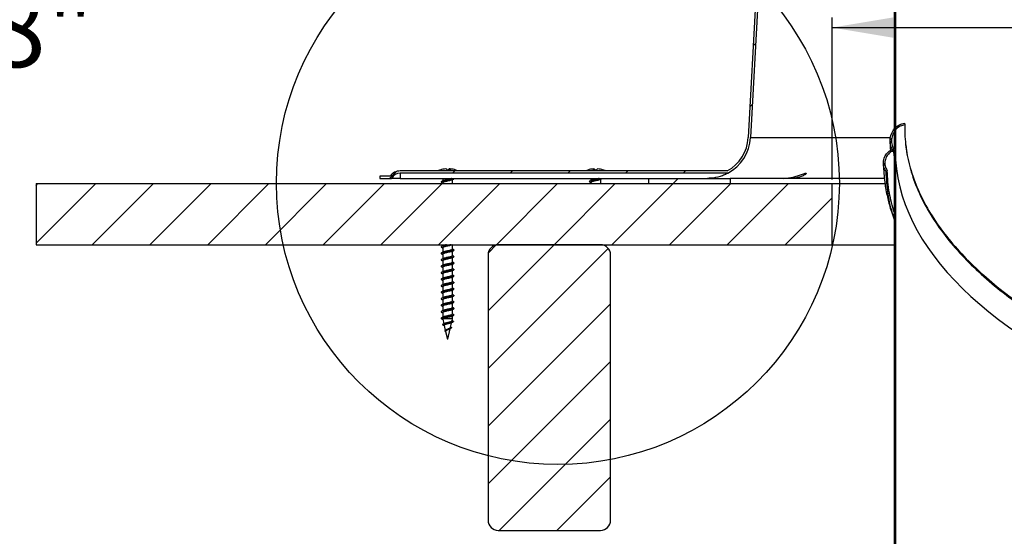
# Model space of a CAD drawing. Extents: x 2 to 154, y 1 to 99.
# Drawn here: x 50 to 62, y 52 to 59 of the extents above; entities that cross this region are included whole.
import ezdxf

# ---------------------------------------------------------------- set-up
doc = ezdxf.new("R2010")
doc.units = 0
doc.header["$MEASUREMENT"] = 0
doc.linetypes.add('SLD-SOLID', pattern=[0])
doc.layers.get('0').update_dxf_attribs({"linetype": 'CONTINUOUS'})
doc.styles.add('SLDTEXTSTYLE2', font='GOTHIC.TTF', dxfattribs={"width": 0.913})
doc.dimstyles.new('SLDDIMSTYLE0', dxfattribs={"dimtxt": 0.9375, "dimasz": 0.75, "dimexe": 0, "dimexo": 0.0625, "dimgap": 0.234375, "dimtad": 0, "dimtih": 1, "dimtoh": 1, "dimrnd": 1e-09, "dimzin": 12, "dimtxsty": 'SLDTEXTSTYLE2', "dimsah": 1, "dimcen": 0.09, "dimazin": 3, "dimtfac": 1, "dimtofl": 0, "dimtmove": 0, "dimatfit": 3, "dimtolj": 1, "dimtzin": 12})
doc.dimstyles.new('SLDDIMSTYLE1', dxfattribs={"dimtxt": 0.9375, "dimasz": 0.75, "dimexe": 0, "dimexo": 0.0625, "dimgap": 0.234375, "dimtad": 0, "dimtih": 1, "dimtoh": 1, "dimrnd": 1e-09, "dimzin": 12, "dimtxsty": 'SLDTEXTSTYLE2', "dimsah": 1, "dimcen": 0.09, "dimazin": 3, "dimtfac": 1, "dimtofl": 0, "dimtmove": 0, "dimatfit": 3, "dimtolj": 1, "dimtzin": 12})

# ---------------------------------------------------------------- blocks, each defined once
blk = doc.blocks.new('_D_3')
at = {"color": 7, "linetype": 'SLD-SOLID'}
for p, q in [((70.033, 62.379), (69.842, 62.379)), ((69.842, 62.379), (69.842, 60.889)), ((72.586, 62.379), (72.776, 62.379)), ((72.776, 62.379), (72.776, 60.889)), ((69.842, 60.889), (70.033, 60.889)), ((72.776, 60.889), (72.586, 60.889)), ((60.155, 56.843), (60.155, 58.829)), ((82.655, 56.843), (82.655, 58.829)), ((60.155, 58.704), (68.006, 58.704)), ((82.655, 58.704), (74.612, 58.704))]:
    blk.add_line(p, q, dxfattribs=at)
for points in [[(60.155, 58.704), (60.905, 58.579), (60.905, 58.829)], [(82.655, 58.704), (81.905, 58.829), (81.905, 58.579)]]:
    blk.add_solid(points, dxfattribs=at)
at = {"color": 7, "linetype": 'SLD-SOLID', "char_height": 0.9375, "attachment_point": 1, "style": 'SLDTEXTSTYLE2'}
for s, insert in [('572', (70.27, 62.087, 5.194)), ('%%c', (68.196, 60.647, 5.194)), ('22 1/2"', (69.611, 60.647, 5.194)), ('OPENING', (68.449, 59.157, 5.194))]:
    blk.add_mtext(s, dxfattribs=dict(at, insert=insert))
blk = doc.blocks.new('_D_8')
at = {"color": 7, "linetype": 'SLD-SOLID'}
for p, q in [((60.655, 64.856), (49.177, 64.856)), ((49.302, 64.856), (49.302, 61.079)), ((47.507, 60.889), (47.317, 60.889)), ((47.317, 60.889), (47.317, 59.4)), ((51.098, 60.889), (51.288, 60.889)), ((51.288, 60.889), (51.288, 59.4)), ((47.317, 59.4), (47.507, 59.4)), ((51.288, 59.4), (51.098, 59.4)), ((49.302, 48.276), (49.302, 57.96)), ((61.008, 48.276), (49.177, 48.276))]:
    blk.add_line(p, q, dxfattribs=at)
for points in [[(49.302, 64.856), (49.177, 64.106), (49.427, 64.106)], [(49.302, 48.276), (49.427, 49.026), (49.177, 49.026)]]:
    blk.add_solid(points, dxfattribs=at)
at = {"color": 7, "linetype": 'SLD-SOLID', "char_height": 0.9375, "attachment_point": 1, "style": 'SLDTEXTSTYLE2'}
for s, insert in [('421.1', (47.744, 60.597, 5.194)), ('16 5/8"', (46.897, 59.157, 5.194))]:
    blk.add_mtext(s, dxfattribs=dict(at, insert=insert))
blk = doc.blocks.new('_D_9')
at = {"color": 7, "linetype": 'SLD-SOLID'}
for p, q in [((60.655, 64.856), (44.491, 64.856)), ((44.616, 64.856), (44.616, 44.047)), ((42.473, 43.856), (42.283, 43.856)), ((42.283, 43.856), (42.283, 42.367)), ((46.758, 43.856), (46.948, 43.856)), ((46.948, 43.856), (46.948, 42.367)), ((42.283, 42.367), (42.473, 42.367)), ((46.948, 42.367), (46.758, 42.367)), ((44.616, 23.85), (44.616, 40.927)), ((61.169, 23.85), (44.491, 23.85))]:
    blk.add_line(p, q, dxfattribs=at)
for points in [[(44.616, 64.856), (44.491, 64.106), (44.741, 64.106)], [(44.616, 23.85), (44.741, 24.6), (44.491, 24.6)]]:
    blk.add_solid(points, dxfattribs=at)
at = {"color": 7, "linetype": 'SLD-SOLID', "char_height": 0.9375, "attachment_point": 1, "style": 'SLDTEXTSTYLE2'}
for s, insert in [('1041.6', (42.711, 43.564, 5.194)), ('41"', (43.349, 42.124, 5.194))]:
    blk.add_mtext(s, dxfattribs=dict(at, insert=insert))

msp = doc.modelspace()

# ---------------------------------------------------------------- hatches: boundary and pattern name
at = {"linetype": 'SLD-SOLID'}
h = msp.add_hatch(dxfattribs=at)
h.set_pattern_fill('ANSI31', scale=4, style=0)
edge = h.paths.add_edge_path(flags=0)
edge.add_line((54.743, 56.884), (54.618, 56.884))
edge.add_line((54.618, 56.884), (54.618, 56.856))
edge.add_line((54.618, 56.856), (54.758, 56.856))
edge.add_arc((54.865, 56.797), 0.122, 90, 151.0788, ccw=False)
edge.add_line((54.865, 56.919), (58.879, 56.919))
edge.add_arc((58.629, 57.384), 0.528, 298.2753, 356.9)
edge.add_line((59.157, 57.356), (59.455, 62.868))
edge.add_arc((59.677, 62.856), 0.222, 90, 176.9, ccw=False)
edge.add_line((59.677, 63.078), (60.177, 63.078))
edge.add_arc((60.177, 63.356), 0.278, 270, 360)
edge.add_line((60.455, 63.356), (60.455, 64.578))
edge.add_arc((60.705, 64.578), 0.25, 90, 180, ccw=False)
edge.add_line((60.705, 64.828), (60.705, 64.856))
edge.add_arc((60.705, 64.578), 0.278, 90, 180)
edge.add_line((60.427, 64.578), (60.427, 63.356))
edge.add_arc((60.177, 63.356), 0.25, 270, 360, ccw=False)
edge.add_line((60.177, 63.106), (59.677, 63.106))
edge.add_arc((59.677, 62.856), 0.25, 90, 176.9)
edge.add_line((59.427, 62.87), (59.129, 57.357))
edge.add_arc((58.629, 57.384), 0.5, 299.0732, 356.9, ccw=False)
edge.add_line((58.872, 56.947), (54.865, 56.947))
edge.add_arc((54.865, 56.797), 0.15, 90, 144.5495)
h = msp.add_hatch(dxfattribs=at)
h.set_pattern_fill('ANSI31', scale=4, style=0)
edge = h.paths.add_edge_path(flags=0)
edge.add_spline(control_points=[(60.831, 56.949), (60.829, 56.951), (60.828, 56.953), (60.827, 56.955), (60.817, 56.971), (60.81, 56.989), (60.806, 57.008), (60.802, 57.026), (60.801, 57.045), (60.803, 57.063), (60.805, 57.081), (60.81, 57.098), (60.817, 57.114), (60.824, 57.129), (60.833, 57.143), (60.844, 57.154), (60.855, 57.166), (60.868, 57.176), (60.881, 57.183), (60.892, 57.189), (60.903, 57.193), (60.915, 57.196)], knot_values=[0, 0, 0, 0, 0.000172, 0.000172, 0.000172, 0.001637, 0.001637, 0.001637, 0.003072, 0.003072, 0.003072, 0.004423, 0.004423, 0.004423, 0.00568, 0.00568, 0.00568, 0.006884, 0.006884, 0.006884, 0.00781, 0.00781, 0.00781, 0.00781], weights=[1, 1, 1, 1, 1, 1, 1, 1, 1, 1, 1, 1, 1, 1, 1, 1, 1, 1, 1, 1, 1, 1], degree=3, periodic=0)
edge.add_line((60.915, 57.196), (60.93, 57.196))
edge.add_line((60.93, 57.196), (60.93, 64.616))
edge.add_line((60.93, 64.616), (60.915, 64.616))
edge.add_line((60.915, 64.616), (60.915, 57.216))
edge.add_spline(control_points=[(60.915, 57.216), (60.903, 57.214), (60.892, 57.21), (60.881, 57.205), (60.864, 57.196), (60.847, 57.184), (60.833, 57.17), (60.819, 57.155), (60.807, 57.137), (60.799, 57.117), (60.79, 57.098), (60.785, 57.077), (60.784, 57.055), (60.783, 57.035), (60.785, 57.014), (60.79, 56.994), (60.796, 56.974), (60.805, 56.955), (60.816, 56.938)], knot_values=[0.000211, 0.000211, 0.000211, 0.000211, 0.001105, 0.001105, 0.001105, 0.002625, 0.002625, 0.002625, 0.004239, 0.004239, 0.004239, 0.005868, 0.005868, 0.005868, 0.007446, 0.007446, 0.007446, 0.009027, 0.009027, 0.009027, 0.009027], weights=[1, 1, 1, 1, 1, 1, 1, 1, 1, 1, 1, 1, 1, 1, 1, 1, 1, 1, 1], degree=3, periodic=0)
edge.add_spline(control_points=[(60.816, 56.938), (60.817, 56.939), (60.819, 56.94), (60.82, 56.941), (60.821, 56.942), (60.822, 56.943), (60.823, 56.944), (60.826, 56.946), (60.828, 56.947), (60.831, 56.949)], knot_values=[0, 0, 0, 0, 0.000118, 0.000118, 0.000118, 0.000235, 0.000235, 0.000235, 0.00047, 0.00047, 0.00047, 0.00047], weights=[1, 1, 1, 1, 1, 1, 1, 1, 1, 1], degree=3, periodic=0)
h = msp.add_hatch(dxfattribs=at)
h.set_pattern_fill('ANSI31', scale=4, style=0)
edge = h.paths.add_edge_path(flags=0)
edge.add_line((60.915, 57.187), (60.915, 49.396))
edge.add_line((60.915, 49.396), (60.93, 49.396))
edge.add_line((60.93, 49.396), (60.93, 57.196))
edge.add_line((60.93, 57.196), (60.922, 57.196))
edge.add_spline(control_points=[(60.922, 57.196), (60.918, 57.201), (60.915, 57.207), (60.912, 57.212), (60.9, 57.233), (60.891, 57.256), (60.887, 57.279), (60.883, 57.302), (60.883, 57.326), (60.886, 57.349), (60.89, 57.37), (60.896, 57.392), (60.906, 57.411), (60.916, 57.43), (60.928, 57.447), (60.942, 57.461), (60.956, 57.475), (60.972, 57.487), (60.99, 57.496), (61.007, 57.504), (61.026, 57.51), (61.046, 57.513)], knot_values=[0.000067, 0.000067, 0.000067, 0.000067, 0.000544, 0.000544, 0.000544, 0.002381, 0.002381, 0.002381, 0.004175, 0.004175, 0.004175, 0.005865, 0.005865, 0.005865, 0.007437, 0.007437, 0.007437, 0.008945, 0.008945, 0.008945, 0.010456, 0.010456, 0.010456, 0.010456], weights=[1, 1, 1, 1, 1, 1, 1, 1, 1, 1, 1, 1, 1, 1, 1, 1, 1, 1, 1, 1, 1, 1], degree=3, periodic=0)
edge.add_spline(control_points=[(61.046, 57.513), (61.046, 57.515), (61.045, 57.517), (61.045, 57.52), (61.045, 57.522), (61.045, 57.525), (61.044, 57.527), (61.044, 57.529), (61.044, 57.53), (61.044, 57.532)], knot_values=[0, 0, 0, 0, 0.000185, 0.000185, 0.000185, 0.000371, 0.000371, 0.000371, 0.000494, 0.000494, 0.000494, 0.000494], weights=[1, 1, 1, 1, 1, 1, 1, 1, 1, 1], degree=3, periodic=0)
edge.add_spline(control_points=[(61.044, 57.532), (61.022, 57.529), (61, 57.522), (60.98, 57.512), (60.958, 57.501), (60.938, 57.485), (60.922, 57.467), (60.905, 57.447), (60.891, 57.424), (60.881, 57.4), (60.872, 57.376), (60.867, 57.35), (60.866, 57.324), (60.865, 57.299), (60.868, 57.273), (60.876, 57.249), (60.883, 57.225), (60.894, 57.202), (60.909, 57.182)], knot_values=[0, 0, 0, 0, 0.001703, 0.001703, 0.001703, 0.003581, 0.003581, 0.003581, 0.005558, 0.005558, 0.005558, 0.007538, 0.007538, 0.007538, 0.009446, 0.009446, 0.009446, 0.011359, 0.011359, 0.011359, 0.011359], weights=[1, 1, 1, 1, 1, 1, 1, 1, 1, 1, 1, 1, 1, 1, 1, 1, 1, 1, 1], degree=3, periodic=0)
edge.add_spline(control_points=[(60.909, 57.182), (60.91, 57.183), (60.912, 57.184), (60.913, 57.185), (60.913, 57.186), (60.914, 57.186), (60.915, 57.187)], knot_values=[0.000003, 0.000003, 0.000003, 0.000003, 0.000119, 0.000119, 0.000119, 0.000186, 0.000186, 0.000186, 0.000186], weights=[1, 1, 1, 1, 1, 1, 1], degree=3, periodic=0)
h = msp.add_hatch(dxfattribs=at)
h.set_pattern_fill('ANSI31', scale=4, style=0)
h.paths.add_polyline_path([(58.905, 56.856), (57.905, 56.856), (57.905, 56.793), (58.905, 56.793)], flags=0)
h = msp.add_hatch(dxfattribs=at)
h.set_pattern_fill('ANSI31', scale=4, style=0)
h.paths.add_polyline_path([(60.155, 56.793), (50.405, 56.793), (50.405, 56.043), (60.155, 56.043)], flags=0)
h = msp.add_hatch(dxfattribs=at)
h.set_pattern_fill('ANSI31', scale=4, style=0)
edge = h.paths.add_edge_path(flags=0)
edge.add_line((57.317, 56.043), (56.067, 56.043))
edge.add_arc((56.067, 55.918), 0.125, 90, 180)
edge.add_line((55.942, 55.918), (55.942, 52.668))
edge.add_arc((56.067, 52.668), 0.125, 180, 270)
edge.add_line((56.067, 52.543), (57.317, 52.543))
edge.add_arc((57.317, 52.668), 0.125, 270, 360)
edge.add_line((57.442, 52.668), (57.442, 55.918))
edge.add_arc((57.317, 55.918), 0.125, 0, 90)

# ---------------------------------------------------------------- linework, layer by layer
at = {"color": 7, "linetype": 'SLD-SOLID'}
for p, q in [((60.915, 64.616), (60.915, 57.216)), ((60.93, 64.616), (60.93, 57.196)), ((59.427, 62.87), (59.129, 57.357)), ((59.455, 62.868), (59.157, 57.356)), ((60.909, 57.182), (60.915, 57.111)), ((60.915, 57.196), (60.93, 57.196)), ((60.915, 57.187), (60.915, 49.396)), ((60.93, 57.196), (60.922, 57.196)), ((60.93, 57.196), (60.93, 49.396)), ((58.872, 56.947), (54.865, 56.947)), ((55.466, 56.973), (55.465, 56.959)), ((55.478, 56.973), (55.476, 56.958)), ((57.23, 56.973), (57.232, 56.958)), ((57.24, 56.973), (57.241, 56.959)), ((54.618, 56.884), (54.618, 56.856)), ((54.743, 56.884), (54.618, 56.884)), ((54.618, 56.856), (54.758, 56.856)), ((54.865, 56.856), (54.758, 56.856)), ((58.879, 56.919), (54.865, 56.919)), ((54.865, 56.856), (57.905, 56.856)), ((55.386, 56.856), (55.386, 56.825)), ((55.386, 56.802), (55.386, 56.793)), ((55.506, 56.793), (55.506, 56.839)), ((55.521, 56.856), (55.521, 56.856)), ((57.202, 56.856), (57.202, 56.83)), ((57.202, 56.807), (57.202, 56.793)), ((57.322, 56.793), (57.322, 56.844)), ((57.905, 56.856), (57.905, 56.793)), ((57.905, 56.856), (58.905, 56.856)), ((58.905, 56.856), (58.905, 56.793)), ((60.794, 56.856), (58.905, 56.856)), ((50.405, 56.793), (50.405, 56.043)), ((50.405, 56.793), (60.155, 56.793)), ((57.905, 56.793), (58.905, 56.793)), ((60.155, 56.793), (60.8, 56.793)), ((60.155, 56.043), (60.155, 56.793)), ((50.405, 56.043), (60.155, 56.043)), ((55.386, 56.043), (55.386, 56.029)), ((55.386, 56.007), (55.386, 55.95)), ((55.501, 56.041), (55.505, 56.043)), ((55.506, 55.987), (55.506, 56.043)), ((55.506, 55.907), (55.506, 55.964)), ((57.317, 56.043), (56.067, 56.043)), ((57.322, 56.043), (57.322, 56.043)), ((60.155, 56.043), (60.915, 56.043)), ((55.386, 55.927), (55.386, 55.87)), ((55.386, 55.847), (55.386, 55.79)), ((55.506, 55.828), (55.506, 55.885)), ((55.942, 55.918), (55.942, 52.668)), ((57.442, 52.668), (57.442, 55.918)), ((55.386, 55.768), (55.386, 55.711)), ((55.506, 55.748), (55.506, 55.805)), ((55.506, 55.669), (55.506, 55.726)), ((55.386, 55.688), (55.386, 55.631)), ((55.386, 55.609), (55.386, 55.552)), ((55.506, 55.589), (55.506, 55.646)), ((55.386, 55.529), (55.386, 55.472)), ((55.506, 55.51), (55.506, 55.567)), ((55.506, 55.43), (55.506, 55.487)), ((55.386, 55.45), (55.386, 55.393)), ((55.386, 55.37), (55.386, 55.313)), ((55.506, 55.35), (55.506, 55.407)), ((55.386, 55.291), (55.386, 55.234)), ((55.506, 55.271), (55.506, 55.328)), ((55.506, 55.191), (55.506, 55.248)), ((55.386, 55.211), (55.386, 55.154)), ((55.386, 55.132), (55.399, 55.074)), ((55.506, 55.134), (55.387, 55.134)), ((55.5, 55.111), (55.506, 55.134)), ((55.506, 55.134), (55.506, 55.169)), ((55.404, 55.054), (55.418, 54.994)), ((55.426, 55), (55.416, 54.993)), ((55.448, 54.884), (55.478, 55.013)), ((55.481, 55.03), (55.495, 55.088)), ((55.488, 55.031), (55.482, 55.034)), ((55.411, 54.984), (55.421, 54.979)), ((55.421, 54.98), (55.443, 54.884)), ((55.443, 54.884), (55.443, 54.884)), ((55.448, 54.884), (55.443, 54.884)), ((56.067, 52.543), (57.317, 52.543))]:
    msp.add_line(p, q, dxfattribs=at)
at = {"color": 8, "linetype": 'SLD-SOLID'}
for p, q in [((59.157, 57.356), (60.872, 57.356)), ((54.865, 56.919), (54.865, 56.856))]:
    msp.add_line(p, q, dxfattribs=at)
at = {"color": 7, "linetype": 'SLD-SOLID', "flags": 128}
for points in [[(61.044, 57.532), (61.044, 57.527), (61.045, 57.52), (61.046, 57.513)], [(60.915, 57.187), (60.913, 57.185), (60.909, 57.182)], [(55.477, 56.972), (55.475, 56.972), (55.466, 56.973)], [(57.162, 56.958), (57.163, 56.958), (57.164, 56.958)], [(57.231, 56.972), (57.231, 56.972), (57.24, 56.973)], [(60.831, 56.949), (60.823, 56.944), (60.82, 56.941), (60.816, 56.938)], [(55.487, 55.031), (55.492, 55.028), (55.493, 55.024), (55.488, 55.019), (55.478, 55.015), (55.465, 55.011), (55.451, 55.006), (55.437, 55.002), (55.424, 54.997), (55.416, 54.993), (55.411, 54.989), (55.411, 54.984), (55.411, 54.984)]]:
    msp.add_lwpolyline(points, dxfattribs=at)
at = {"color": 7, "linetype": 'SLD-SOLID'}
msp.add_circle((56.797, 56.797), 3.447, dxfattribs=at)
for centre, radius, start, end in [((58.629, 57.384), 0.5, 299.0732, 356.9), ((58.629, 57.384), 0.528, 298.2753, 356.9), ((54.865, 56.797), 0.15, 90, 144.5495), ((55.446, 56.682), 0.293, 109.8219, 115.2587), ((55.35, 56.946), 0.0125, 68.807, 111.193), ((55.45, 56.684), 0.29, 95.0423, 109.191), ((55.408, 56.931), 0.0452, 36.496, 67.8805), ((55.465, 56.686), 0.273, 85.484, 94.516), ((55.484, 56.931), 0.0455, 112.5738, 143.4246), ((55.459, 56.951), 0.0289, 14.5114, 49.9871), ((55.454, 56.704), 0.27, 70.2051, 84.9324), ((55.446, 56.682), 0.293, 64.7413, 70.1781), ((57.262, 56.682), 0.293, 109.7398, 115.2587), ((57.255, 56.699), 0.275, 95.1189, 109.6886), ((57.251, 56.952), 0.0287, 134.4128, 168.8847), ((57.244, 56.684), 0.275, 85.5024, 94.4976), ((57.223, 56.934), 0.0426, 34.1906, 65.9575), ((57.301, 56.934), 0.043, 114.515, 145.7144), ((57.258, 56.682), 0.292, 70.9499, 85.078), ((57.357, 56.948), 0.0102, 66.6326, 113.3674), ((57.262, 56.682), 0.293, 64.7413, 70.2602), ((54.865, 56.797), 0.122, 90, 151.0788), ((56.067, 55.918), 0.125, 90, 180), ((57.317, 55.918), 0.125, 360, 90), ((56.067, 52.668), 0.125, 180, 270), ((57.317, 52.668), 0.125, 270, 0)]:
    msp.add_arc(centre, radius, start, end, dxfattribs=at)
msp.add_ellipse((71.405, 57.196), major_axis=(10.475, 0), ratio=0.414214, start_param=3.141593, end_param=6.283185, dxfattribs=at)
msp.add_ellipse((71.405, 57.196), major_axis=(10.475, 0), ratio=0.414214, start_param=3.141593, end_param=6.283185, dxfattribs=at)
for points, knots in [([(60.909, 57.182), (60.896, 57.204), (60.871, 57.247), (60.862, 57.325), (60.877, 57.402), (60.917, 57.468), (60.976, 57.516), (61.022, 57.527), (61.044, 57.532)], [0, 0, 0, 0, 0.1684229, 0.3365905, 0.510927, 0.6848499, 0.849977, 1, 1, 1, 1]), ([(61.046, 57.513), (61.027, 57.508), (60.988, 57.499), (60.939, 57.462), (60.903, 57.412), (60.882, 57.348), (60.883, 57.278), (60.902, 57.226), (60.918, 57.202), (60.922, 57.196)], [0, 0, 0, 0, 0.145415, 0.290593, 0.442019, 0.604713, 0.777209, 0.953543, 1, 1, 1, 1]), ([(61.046, 57.513), (61.046, 57.499), (61.044, 57.396), (61.058, 57.203), (61.118, 56.936), (61.218, 56.671), (61.356, 56.411), (61.53, 56.159), (61.738, 55.915), (61.976, 55.681), (62.243, 55.456), (62.556, 55.228), (62.916, 54.999), (63.327, 54.773), (63.762, 54.563), (64.217, 54.37), (64.687, 54.193), (65.182, 54.029), (65.7, 53.878), (66.237, 53.741), (66.775, 53.621), (67.308, 53.519), (67.835, 53.432), (68.352, 53.36), (68.874, 53.299), (69.398, 53.251), (69.922, 53.214), (70.427, 53.189), (70.913, 53.174), (71.23, 53.172), (71.385, 53.171)], [0, 0, 0, 0, 0.006156, 0.047419, 0.088577, 0.129531, 0.170176, 0.21041, 0.249448, 0.287944, 0.32582, 0.363001, 0.406304, 0.448508, 0.489536, 0.529343, 0.567928, 0.60527, 0.644566, 0.682396, 0.718784, 0.753741, 0.787323, 0.819577, 0.850535, 0.883158, 0.914355, 0.944183, 0.972712, 1, 1, 1, 1]), ([(60.866, 57.318), (60.866, 57.311), (60.865, 57.269), (60.867, 57.229), (60.869, 57.196)], [0, 0, 0, 0, 0.193302, 1, 1, 1, 1]), ([(60.816, 56.938), (60.806, 56.956), (60.786, 56.992), (60.781, 57.056), (60.795, 57.119), (60.83, 57.172), (60.873, 57.204), (60.903, 57.213), (60.915, 57.216)], [0, 0, 0, 0, 0.179283, 0.358324, 0.543018, 0.725715, 0.897912, 1, 1, 1, 1]), ([(60.915, 57.196), (60.903, 57.193), (60.877, 57.184), (60.842, 57.156), (60.814, 57.114), (60.8, 57.063), (60.802, 57.007), (60.818, 56.969), (60.829, 56.951), (60.831, 56.949)], [0, 0, 0, 0, 0.118654, 0.272946, 0.433997, 0.607081, 0.790499, 0.977717, 1, 1, 1, 1]), ([(61.059, 57.266), (61.06, 57.251), (61.067, 57.146), (61.119, 56.952), (61.215, 56.688), (61.354, 56.428), (61.528, 56.175), (61.736, 55.931), (61.974, 55.697), (62.242, 55.472), (62.554, 55.244), (62.914, 55.015), (63.325, 54.789), (63.76, 54.579), (64.215, 54.386), (64.686, 54.209), (65.181, 54.045), (65.699, 53.894), (66.236, 53.757), (66.774, 53.637), (67.307, 53.535), (67.834, 53.448), (68.351, 53.376), (68.873, 53.315), (69.397, 53.266), (69.921, 53.229), (70.427, 53.205), (70.793, 53.192), (70.992, 53.191), (71.028, 53.191)], [0, 0, 0, 0, 0.007609, 0.051452, 0.095076, 0.138372, 0.181229, 0.222814, 0.26382, 0.304166, 0.343773, 0.3899, 0.434856, 0.478561, 0.520965, 0.562067, 0.601845, 0.643705, 0.684003, 0.722765, 0.760004, 0.795776, 0.830135, 0.863114, 0.897866, 0.931099, 0.962873, 0.993264, 1, 1, 1, 1]), ([(60.785, 57.041), (60.784, 57.028), (60.784, 56.977), (60.791, 56.892), (60.802, 56.789), (60.818, 56.695), (60.836, 56.61), (60.857, 56.531), (60.882, 56.446), (60.903, 56.387), (60.915, 56.354)], [0, 0, 0, 0, 0.05499, 0.217467, 0.366843, 0.5031, 0.626243, 0.736753, 0.855882, 1, 1, 1, 1]), ([(60.915, 56.382), (60.913, 56.386), (60.875, 56.48), (60.836, 56.665), (60.823, 56.847), (60.816, 56.938)], [0, 0, 0, 0, 0.023438, 0.511037, 1, 1, 1, 1]), ([(60.915, 56.442), (60.893, 56.52), (60.845, 56.689), (60.836, 56.859), (60.831, 56.949)], [0, 0, 0, 0, 0.464411, 1, 1, 1, 1]), ([(55.52, 56.856), (55.521, 56.855), (55.527, 56.853), (55.526, 56.849), (55.514, 56.844), (55.492, 56.84), (55.462, 56.835), (55.43, 56.83), (55.401, 56.825), (55.378, 56.82), (55.366, 56.815), (55.364, 56.811), (55.37, 56.808), (55.371, 56.808)], [0, 0, 0, 0, 0.031586, 0.134573, 0.238287, 0.341071, 0.444458, 0.547842, 0.650628, 0.754342, 0.857328, 0.960314, 1, 1, 1, 1]), ([(55.391, 56.827), (55.387, 56.825), (55.38, 56.822), (55.373, 56.818), (55.37, 56.816)], [0, 0, 0, 0, 0.496941, 1, 1, 1, 1]), ([(55.37, 56.808), (55.373, 56.806), (55.379, 56.803), (55.384, 56.8), (55.386, 56.8)], [0, 0, 0, 0, 0.67686, 1, 1, 1, 1]), ([(55.5, 56.837), (55.499, 56.836), (55.495, 56.834), (55.48, 56.83), (55.458, 56.825), (55.434, 56.82), (55.412, 56.815), (55.395, 56.81), (55.386, 56.805), (55.386, 56.803), (55.387, 56.802)], [0, 0, 0, 0, 0.075977, 0.217002, 0.35888, 0.500755, 0.641778, 0.784125, 0.925438, 1, 1, 1, 1]), ([(55.499, 56.856), (55.498, 56.856), (55.494, 56.853), (55.48, 56.85), (55.458, 56.845), (55.434, 56.84), (55.412, 56.835), (55.397, 56.83), (55.393, 56.828), (55.391, 56.827)], [0, 0, 0, 0, 0.063287, 0.23262, 0.402978, 0.573331, 0.742662, 0.913582, 1, 1, 1, 1]), ([(55.501, 56.837), (55.505, 56.839), (55.511, 56.843), (55.519, 56.846), (55.522, 56.848)], [0, 0, 0, 0, 0.4974, 1, 1, 1, 1]), ([(57.336, 56.853), (57.334, 56.852), (57.329, 56.849), (57.308, 56.844), (57.279, 56.84), (57.247, 56.835), (57.217, 56.83), (57.194, 56.825), (57.182, 56.82), (57.18, 56.816), (57.186, 56.813), (57.187, 56.813)], [0, 0, 0, 0, 0.079359, 0.204963, 0.329439, 0.454641, 0.579842, 0.704319, 0.82992, 0.95464, 1, 1, 1, 1]), ([(57.206, 56.832), (57.203, 56.83), (57.196, 56.826), (57.189, 56.823), (57.185, 56.821)], [0, 0, 0, 0, 0.497505, 1, 1, 1, 1]), ([(57.186, 56.813), (57.19, 56.811), (57.195, 56.808), (57.2, 56.805), (57.202, 56.804)], [0, 0, 0, 0, 0.667618, 1, 1, 1, 1]), ([(57.316, 56.842), (57.315, 56.841), (57.311, 56.839), (57.296, 56.834), (57.275, 56.83), (57.25, 56.825), (57.228, 56.82), (57.211, 56.815), (57.202, 56.81), (57.203, 56.808), (57.203, 56.807)], [0, 0, 0, 0, 0.064803, 0.208757, 0.351374, 0.494852, 0.638333, 0.780952, 0.924908, 1, 1, 1, 1]), ([(57.302, 56.856), (57.3, 56.856), (57.293, 56.853), (57.274, 56.85), (57.25, 56.845), (57.228, 56.84), (57.213, 56.835), (57.208, 56.833), (57.207, 56.832)], [0, 0, 0, 0, 0.075033, 0.2757939, 0.4777675, 0.6797443, 0.8805092, 1, 1, 1, 1]), ([(57.317, 56.841), (57.32, 56.843), (57.327, 56.847), (57.334, 56.851), (57.338, 56.853)], [0, 0, 0, 0, 0.4969901, 1, 1, 1, 1]), ([(58.879, 56.919), (58.879, 56.919), (58.879, 56.919), (58.876, 56.917), (58.862, 56.91), (58.832, 56.896), (58.767, 56.872), (58.694, 56.858), (58.642, 56.857), (58.63, 56.856)], [0, 0, 0, 0, 0.013511, 0.078539, 0.16098, 0.280994, 0.487809, 0.875441, 1, 1, 1, 1]), ([(59.561, 56.856), (59.6, 56.859), (59.656, 56.863), (59.73, 56.885), (59.774, 56.901), (59.806, 56.913), (59.825, 56.919), (59.835, 56.92), (59.839, 56.917), (59.835, 56.91), (59.817, 56.896), (59.767, 56.872), (59.702, 56.858), (59.655, 56.857), (59.643, 56.856)], [0, 0, 0, 0, 0.202522, 0.293253, 0.384595, 0.429189, 0.474194, 0.506718, 0.539235, 0.580458, 0.64047, 0.743886, 0.937717, 1, 1, 1, 1]), ([(55.486, 56.043), (55.478, 56.042), (55.461, 56.039), (55.43, 56.034), (55.401, 56.029), (55.378, 56.024), (55.366, 56.019), (55.364, 56.015), (55.37, 56.013), (55.371, 56.012)], [0, 0, 0, 0, 0.136066, 0.29684, 0.456684, 0.617972, 0.778128, 0.938284, 1, 1, 1, 1]), ([(55.52, 55.981), (55.521, 55.98), (55.527, 55.978), (55.526, 55.974), (55.514, 55.969), (55.492, 55.965), (55.462, 55.96), (55.43, 55.955), (55.401, 55.95), (55.378, 55.945), (55.366, 55.94), (55.364, 55.936), (55.37, 55.933), (55.371, 55.933)], [0, 0, 0, 0, 0.031586, 0.134573, 0.238287, 0.341071, 0.444458, 0.547842, 0.650628, 0.754342, 0.857328, 0.960314, 1, 1, 1, 1]), ([(55.391, 56.032), (55.387, 56.03), (55.38, 56.026), (55.373, 56.023), (55.37, 56.021)], [0, 0, 0, 0, 0.496941, 1, 1, 1, 1]), ([(55.37, 56.012), (55.373, 56.011), (55.379, 56.008), (55.384, 56.005), (55.386, 56.004)], [0, 0, 0, 0, 0.67686, 1, 1, 1, 1]), ([(55.5, 56.042), (55.499, 56.041), (55.495, 56.038), (55.48, 56.034), (55.458, 56.029), (55.434, 56.024), (55.412, 56.019), (55.395, 56.014), (55.386, 56.01), (55.386, 56.007), (55.387, 56.007)], [0, 0, 0, 0, 0.075977, 0.217002, 0.35888, 0.500755, 0.641778, 0.784125, 0.925438, 1, 1, 1, 1]), ([(55.5, 55.962), (55.499, 55.961), (55.495, 55.959), (55.48, 55.955), (55.458, 55.95), (55.434, 55.945), (55.412, 55.94), (55.395, 55.935), (55.386, 55.93), (55.386, 55.928), (55.387, 55.927)], [0, 0, 0, 0, 0.075977, 0.217002, 0.358881, 0.500755, 0.641778, 0.784125, 0.925438, 1, 1, 1, 1]), ([(55.431, 56.043), (55.425, 56.042), (55.411, 56.039), (55.397, 56.035), (55.393, 56.032), (55.391, 56.032)], [0, 0, 0, 0, 0.356418, 0.783877, 1, 1, 1, 1]), ([(55.504, 55.987), (55.505, 55.986), (55.505, 55.984), (55.497, 55.979), (55.48, 55.975), (55.458, 55.97), (55.434, 55.965), (55.412, 55.96), (55.397, 55.955), (55.393, 55.953), (55.391, 55.952)], [0, 0, 0, 0, 0.067477, 0.211376, 0.353939, 0.497364, 0.640785, 0.783345, 0.927244, 1, 1, 1, 1]), ([(55.501, 55.962), (55.505, 55.964), (55.511, 55.968), (55.519, 55.971), (55.522, 55.973)], [0, 0, 0, 0, 0.4974, 1, 1, 1, 1]), ([(55.521, 55.981), (55.518, 55.983), (55.513, 55.986), (55.507, 55.988), (55.506, 55.989)], [0, 0, 0, 0, 0.667375, 1, 1, 1, 1]), ([(55.52, 55.901), (55.521, 55.901), (55.527, 55.899), (55.526, 55.895), (55.514, 55.89), (55.492, 55.885), (55.462, 55.88), (55.43, 55.875), (55.401, 55.87), (55.378, 55.865), (55.366, 55.86), (55.364, 55.856), (55.37, 55.854), (55.371, 55.853)], [0, 0, 0, 0, 0.031586, 0.134573, 0.238287, 0.341071, 0.444458, 0.547842, 0.650628, 0.754342, 0.857328, 0.960314, 1, 1, 1, 1]), ([(55.391, 55.952), (55.387, 55.95), (55.38, 55.947), (55.373, 55.943), (55.37, 55.941)], [0, 0, 0, 0, 0.496941, 1, 1, 1, 1]), ([(55.37, 55.933), (55.373, 55.931), (55.379, 55.928), (55.384, 55.925), (55.386, 55.925)], [0, 0, 0, 0, 0.67686, 1, 1, 1, 1]), ([(55.391, 55.873), (55.387, 55.871), (55.38, 55.867), (55.373, 55.863), (55.37, 55.862)], [0, 0, 0, 0, 0.49694, 1, 1, 1, 1]), ([(55.37, 55.853), (55.373, 55.851), (55.379, 55.849), (55.384, 55.846), (55.386, 55.845)], [0, 0, 0, 0, 0.67686, 1, 1, 1, 1]), ([(55.5, 55.883), (55.499, 55.882), (55.495, 55.879), (55.48, 55.875), (55.458, 55.87), (55.434, 55.865), (55.412, 55.86), (55.395, 55.855), (55.386, 55.851), (55.386, 55.848), (55.387, 55.847)], [0, 0, 0, 0, 0.075977, 0.217002, 0.358881, 0.500755, 0.641778, 0.784125, 0.925438, 1, 1, 1, 1]), ([(55.504, 55.907), (55.505, 55.906), (55.505, 55.904), (55.497, 55.9), (55.48, 55.895), (55.458, 55.89), (55.434, 55.885), (55.412, 55.88), (55.397, 55.876), (55.393, 55.873), (55.391, 55.873)], [0, 0, 0, 0, 0.067477, 0.211376, 0.353939, 0.497364, 0.640785, 0.783345, 0.927244, 1, 1, 1, 1]), ([(55.501, 55.882), (55.505, 55.884), (55.511, 55.888), (55.519, 55.892), (55.522, 55.894)], [0, 0, 0, 0, 0.497401, 1, 1, 1, 1]), ([(55.521, 55.901), (55.518, 55.903), (55.513, 55.906), (55.507, 55.909), (55.506, 55.91)], [0, 0, 0, 0, 0.6673743, 1, 1, 1, 1]), ([(55.52, 55.822), (55.521, 55.821), (55.527, 55.819), (55.526, 55.815), (55.514, 55.81), (55.492, 55.805), (55.462, 55.8), (55.43, 55.795), (55.401, 55.791), (55.378, 55.785), (55.366, 55.781), (55.364, 55.777), (55.37, 55.774), (55.371, 55.774)], [0, 0, 0, 0, 0.031586, 0.134573, 0.238287, 0.341071, 0.444458, 0.547842, 0.650628, 0.754342, 0.857328, 0.960314, 1, 1, 1, 1]), ([(55.52, 55.742), (55.521, 55.742), (55.527, 55.74), (55.526, 55.736), (55.514, 55.731), (55.492, 55.726), (55.462, 55.721), (55.43, 55.716), (55.401, 55.711), (55.378, 55.706), (55.366, 55.701), (55.364, 55.697), (55.37, 55.695), (55.371, 55.694)], [0, 0, 0, 0, 0.031586, 0.134573, 0.238287, 0.341071, 0.444458, 0.547842, 0.650628, 0.754342, 0.857328, 0.960314, 1, 1, 1, 1]), ([(55.391, 55.793), (55.387, 55.791), (55.38, 55.788), (55.373, 55.784), (55.37, 55.782)], [0, 0, 0, 0, 0.496941, 1, 1, 1, 1]), ([(55.37, 55.774), (55.373, 55.772), (55.379, 55.769), (55.384, 55.766), (55.386, 55.765)], [0, 0, 0, 0, 0.67686, 1, 1, 1, 1]), ([(55.5, 55.803), (55.499, 55.802), (55.495, 55.8), (55.48, 55.795), (55.458, 55.79), (55.434, 55.785), (55.412, 55.781), (55.395, 55.775), (55.386, 55.771), (55.386, 55.769), (55.387, 55.768)], [0, 0, 0, 0, 0.075977, 0.217002, 0.35888, 0.500755, 0.641778, 0.784125, 0.925438, 1, 1, 1, 1]), ([(55.5, 55.723), (55.499, 55.723), (55.495, 55.72), (55.48, 55.716), (55.458, 55.711), (55.434, 55.706), (55.412, 55.701), (55.395, 55.696), (55.386, 55.692), (55.386, 55.689), (55.387, 55.688)], [0, 0, 0, 0, 0.075977, 0.217002, 0.35888, 0.500755, 0.641778, 0.784125, 0.925438, 1, 1, 1, 1]), ([(55.504, 55.828), (55.505, 55.827), (55.505, 55.825), (55.497, 55.82), (55.48, 55.815), (55.458, 55.81), (55.434, 55.805), (55.412, 55.801), (55.397, 55.796), (55.393, 55.794), (55.391, 55.793)], [0, 0, 0, 0, 0.067477, 0.211376, 0.353939, 0.497364, 0.640785, 0.783345, 0.927245, 1, 1, 1, 1]), ([(55.504, 55.748), (55.505, 55.747), (55.505, 55.745), (55.497, 55.741), (55.48, 55.736), (55.458, 55.731), (55.434, 55.726), (55.412, 55.721), (55.397, 55.717), (55.393, 55.714), (55.391, 55.713)], [0, 0, 0, 0, 0.067477, 0.211376, 0.353939, 0.497364, 0.640785, 0.783345, 0.927245, 1, 1, 1, 1]), ([(55.501, 55.803), (55.505, 55.805), (55.511, 55.808), (55.519, 55.812), (55.522, 55.814)], [0, 0, 0, 0, 0.4974, 1, 1, 1, 1]), ([(55.501, 55.723), (55.505, 55.725), (55.511, 55.729), (55.519, 55.733), (55.522, 55.734)], [0, 0, 0, 0, 0.4974, 1, 1, 1, 1]), ([(55.521, 55.822), (55.518, 55.824), (55.513, 55.826), (55.507, 55.829), (55.506, 55.83)], [0, 0, 0, 0, 0.6673743, 1, 1, 1, 1]), ([(55.521, 55.742), (55.518, 55.744), (55.513, 55.747), (55.507, 55.75), (55.506, 55.751)], [0, 0, 0, 0, 0.6673743, 1, 1, 1, 1]), ([(55.52, 55.663), (55.521, 55.662), (55.527, 55.66), (55.526, 55.656), (55.514, 55.651), (55.492, 55.646), (55.462, 55.641), (55.43, 55.636), (55.401, 55.631), (55.378, 55.626), (55.366, 55.621), (55.364, 55.618), (55.37, 55.615), (55.371, 55.615)], [0, 0, 0, 0, 0.031586, 0.134573, 0.238287, 0.341071, 0.444458, 0.547842, 0.650628, 0.754342, 0.857328, 0.960314, 1, 1, 1, 1]), ([(55.391, 55.714), (55.387, 55.712), (55.38, 55.708), (55.373, 55.704), (55.37, 55.702)], [0, 0, 0, 0, 0.496941, 1, 1, 1, 1]), ([(55.37, 55.694), (55.373, 55.692), (55.379, 55.69), (55.384, 55.687), (55.386, 55.686)], [0, 0, 0, 0, 0.676862, 1, 1, 1, 1]), ([(55.391, 55.634), (55.387, 55.632), (55.38, 55.629), (55.373, 55.625), (55.37, 55.623)], [0, 0, 0, 0, 0.496941, 1, 1, 1, 1]), ([(55.37, 55.615), (55.373, 55.613), (55.379, 55.61), (55.384, 55.607), (55.386, 55.606)], [0, 0, 0, 0, 0.67686, 1, 1, 1, 1]), ([(55.5, 55.644), (55.499, 55.643), (55.495, 55.64), (55.48, 55.636), (55.458, 55.631), (55.434, 55.626), (55.412, 55.621), (55.395, 55.616), (55.386, 55.612), (55.386, 55.61), (55.387, 55.609)], [0, 0, 0, 0, 0.075977, 0.217002, 0.358881, 0.500755, 0.641778, 0.784125, 0.925438, 1, 1, 1, 1]), ([(55.504, 55.669), (55.505, 55.668), (55.505, 55.665), (55.497, 55.661), (55.48, 55.656), (55.458, 55.651), (55.434, 55.646), (55.412, 55.641), (55.397, 55.637), (55.393, 55.635), (55.391, 55.634)], [0, 0, 0, 0, 0.067477, 0.211376, 0.353939, 0.497364, 0.640785, 0.783345, 0.927244, 1, 1, 1, 1]), ([(55.501, 55.644), (55.505, 55.646), (55.511, 55.649), (55.519, 55.653), (55.522, 55.655)], [0, 0, 0, 0, 0.4974, 1, 1, 1, 1]), ([(55.521, 55.663), (55.518, 55.665), (55.513, 55.667), (55.507, 55.67), (55.506, 55.671)], [0, 0, 0, 0, 0.6673743, 1, 1, 1, 1]), ([(55.52, 55.583), (55.521, 55.583), (55.527, 55.581), (55.526, 55.577), (55.514, 55.572), (55.492, 55.567), (55.462, 55.562), (55.43, 55.557), (55.401, 55.552), (55.378, 55.547), (55.366, 55.542), (55.364, 55.538), (55.37, 55.536), (55.371, 55.535)], [0, 0, 0, 0, 0.031586, 0.134573, 0.238287, 0.341071, 0.444458, 0.547842, 0.650628, 0.754342, 0.857328, 0.960314, 1, 1, 1, 1]), ([(55.52, 55.504), (55.521, 55.503), (55.527, 55.501), (55.526, 55.497), (55.514, 55.492), (55.492, 55.487), (55.462, 55.482), (55.43, 55.477), (55.401, 55.472), (55.378, 55.467), (55.366, 55.462), (55.364, 55.458), (55.37, 55.456), (55.371, 55.456)], [0, 0, 0, 0, 0.031586, 0.134573, 0.238287, 0.341071, 0.444458, 0.547842, 0.650628, 0.754342, 0.857328, 0.960314, 1, 1, 1, 1]), ([(55.391, 55.555), (55.387, 55.553), (55.38, 55.549), (55.373, 55.545), (55.37, 55.543)], [0, 0, 0, 0, 0.496941, 1, 1, 1, 1]), ([(55.37, 55.535), (55.373, 55.533), (55.379, 55.531), (55.384, 55.528), (55.386, 55.527)], [0, 0, 0, 0, 0.67686, 1, 1, 1, 1]), ([(55.391, 55.475), (55.387, 55.473), (55.38, 55.469), (55.373, 55.466), (55.37, 55.464)], [0, 0, 0, 0, 0.496942, 1, 1, 1, 1]), ([(55.5, 55.564), (55.499, 55.563), (55.495, 55.561), (55.48, 55.557), (55.458, 55.552), (55.434, 55.547), (55.412, 55.542), (55.395, 55.537), (55.386, 55.533), (55.386, 55.53), (55.387, 55.529)], [0, 0, 0, 0, 0.075977, 0.217002, 0.358881, 0.500755, 0.641778, 0.784125, 0.925438, 1, 1, 1, 1]), ([(55.5, 55.485), (55.499, 55.484), (55.495, 55.481), (55.48, 55.477), (55.458, 55.472), (55.434, 55.467), (55.412, 55.462), (55.395, 55.457), (55.386, 55.453), (55.386, 55.451), (55.387, 55.45)], [0, 0, 0, 0, 0.075977, 0.217002, 0.35888, 0.500755, 0.641778, 0.784125, 0.925438, 1, 1, 1, 1]), ([(55.504, 55.589), (55.505, 55.588), (55.505, 55.586), (55.497, 55.582), (55.48, 55.577), (55.458, 55.572), (55.434, 55.567), (55.412, 55.562), (55.397, 55.558), (55.393, 55.555), (55.391, 55.554)], [0, 0, 0, 0, 0.067477, 0.211376, 0.353939, 0.497364, 0.640785, 0.783345, 0.927244, 1, 1, 1, 1]), ([(55.504, 55.51), (55.505, 55.509), (55.505, 55.506), (55.497, 55.502), (55.48, 55.497), (55.458, 55.492), (55.434, 55.487), (55.412, 55.482), (55.397, 55.478), (55.393, 55.476), (55.391, 55.475)], [0, 0, 0, 0, 0.067477, 0.211376, 0.353939, 0.497364, 0.640785, 0.783345, 0.927244, 1, 1, 1, 1]), ([(55.501, 55.564), (55.505, 55.566), (55.511, 55.57), (55.519, 55.573), (55.522, 55.575)], [0, 0, 0, 0, 0.4974, 1, 1, 1, 1]), ([(55.501, 55.485), (55.505, 55.486), (55.511, 55.49), (55.519, 55.494), (55.522, 55.496)], [0, 0, 0, 0, 0.497399, 1, 1, 1, 1]), ([(55.521, 55.583), (55.518, 55.585), (55.513, 55.588), (55.507, 55.591), (55.506, 55.592)], [0, 0, 0, 0, 0.6673743, 1, 1, 1, 1]), ([(55.521, 55.504), (55.518, 55.505), (55.513, 55.508), (55.507, 55.511), (55.506, 55.512)], [0, 0, 0, 0, 0.667375, 1, 1, 1, 1]), ([(55.52, 55.424), (55.521, 55.424), (55.527, 55.421), (55.526, 55.418), (55.514, 55.413), (55.492, 55.408), (55.462, 55.403), (55.43, 55.398), (55.401, 55.393), (55.378, 55.388), (55.366, 55.383), (55.364, 55.379), (55.37, 55.377), (55.371, 55.376)], [0, 0, 0, 0, 0.031587, 0.134573, 0.238287, 0.341071, 0.444458, 0.547842, 0.650628, 0.754342, 0.857328, 0.960314, 1, 1, 1, 1]), ([(55.37, 55.456), (55.373, 55.454), (55.379, 55.451), (55.384, 55.448), (55.386, 55.447)], [0, 0, 0, 0, 0.67686, 1, 1, 1, 1]), ([(55.391, 55.396), (55.387, 55.394), (55.38, 55.39), (55.373, 55.386), (55.37, 55.384)], [0, 0, 0, 0, 0.496939, 1, 1, 1, 1]), ([(55.37, 55.376), (55.373, 55.374), (55.379, 55.371), (55.384, 55.369), (55.386, 55.368)], [0, 0, 0, 0, 0.67686, 1, 1, 1, 1]), ([(55.5, 55.405), (55.499, 55.404), (55.495, 55.402), (55.48, 55.398), (55.458, 55.393), (55.434, 55.388), (55.412, 55.383), (55.395, 55.378), (55.386, 55.374), (55.386, 55.371), (55.387, 55.37)], [0, 0, 0, 0, 0.075977, 0.217002, 0.35888, 0.500755, 0.641778, 0.784125, 0.925438, 1, 1, 1, 1]), ([(55.504, 55.43), (55.505, 55.429), (55.505, 55.427), (55.497, 55.423), (55.48, 55.418), (55.458, 55.413), (55.434, 55.408), (55.412, 55.403), (55.397, 55.399), (55.393, 55.396), (55.391, 55.395)], [0, 0, 0, 0, 0.067477, 0.211376, 0.353939, 0.497364, 0.640785, 0.783345, 0.927244, 1, 1, 1, 1]), ([(55.501, 55.405), (55.505, 55.407), (55.511, 55.411), (55.519, 55.414), (55.522, 55.416)], [0, 0, 0, 0, 0.497399, 1, 1, 1, 1]), ([(55.521, 55.424), (55.518, 55.426), (55.513, 55.429), (55.507, 55.432), (55.506, 55.433)], [0, 0, 0, 0, 0.667374, 1, 1, 1, 1]), ([(55.52, 55.345), (55.521, 55.344), (55.527, 55.342), (55.526, 55.338), (55.514, 55.333), (55.492, 55.328), (55.462, 55.323), (55.43, 55.318), (55.401, 55.313), (55.378, 55.308), (55.366, 55.303), (55.364, 55.299), (55.37, 55.297), (55.371, 55.296)], [0, 0, 0, 0, 0.031586, 0.134573, 0.238287, 0.341071, 0.444458, 0.547842, 0.650628, 0.754342, 0.857328, 0.960314, 1, 1, 1, 1]), ([(55.52, 55.265), (55.521, 55.265), (55.527, 55.262), (55.526, 55.259), (55.514, 55.254), (55.492, 55.249), (55.462, 55.244), (55.43, 55.239), (55.401, 55.234), (55.378, 55.229), (55.366, 55.224), (55.364, 55.22), (55.37, 55.218), (55.371, 55.217)], [0, 0, 0, 0, 0.031586, 0.134573, 0.238287, 0.341071, 0.444458, 0.547842, 0.650628, 0.754342, 0.857328, 0.960314, 1, 1, 1, 1]), ([(55.391, 55.316), (55.387, 55.314), (55.38, 55.31), (55.373, 55.307), (55.37, 55.305)], [0, 0, 0, 0, 0.496941, 1, 1, 1, 1]), ([(55.37, 55.297), (55.373, 55.295), (55.379, 55.292), (55.384, 55.289), (55.386, 55.288)], [0, 0, 0, 0, 0.67686, 1, 1, 1, 1]), ([(55.391, 55.236), (55.387, 55.235), (55.38, 55.231), (55.373, 55.227), (55.37, 55.225)], [0, 0, 0, 0, 0.496942, 1, 1, 1, 1]), ([(55.5, 55.326), (55.499, 55.325), (55.495, 55.322), (55.48, 55.318), (55.458, 55.313), (55.434, 55.308), (55.412, 55.303), (55.395, 55.298), (55.386, 55.294), (55.386, 55.292), (55.387, 55.291)], [0, 0, 0, 0, 0.075977, 0.217002, 0.35888, 0.500755, 0.641778, 0.784125, 0.925438, 1, 1, 1, 1]), ([(55.5, 55.246), (55.499, 55.245), (55.495, 55.243), (55.48, 55.239), (55.458, 55.234), (55.434, 55.229), (55.412, 55.224), (55.395, 55.219), (55.386, 55.215), (55.386, 55.212), (55.387, 55.211)], [0, 0, 0, 0, 0.0759767, 0.217002, 0.3588805, 0.5007552, 0.6417781, 0.7841253, 0.9254377, 1, 1, 1, 1]), ([(55.504, 55.35), (55.505, 55.35), (55.505, 55.347), (55.497, 55.343), (55.48, 55.338), (55.458, 55.333), (55.434, 55.328), (55.412, 55.323), (55.397, 55.319), (55.393, 55.317), (55.391, 55.316)], [0, 0, 0, 0, 0.067477, 0.211376, 0.353939, 0.497364, 0.640785, 0.783345, 0.927244, 1, 1, 1, 1]), ([(55.504, 55.271), (55.505, 55.27), (55.505, 55.268), (55.497, 55.264), (55.48, 55.259), (55.458, 55.254), (55.434, 55.249), (55.412, 55.244), (55.397, 55.239), (55.393, 55.237), (55.391, 55.236)], [0, 0, 0, 0, 0.067477, 0.211376, 0.353939, 0.497364, 0.640785, 0.783346, 0.927245, 1, 1, 1, 1]), ([(55.501, 55.326), (55.505, 55.327), (55.511, 55.331), (55.519, 55.335), (55.522, 55.337)], [0, 0, 0, 0, 0.497401, 1, 1, 1, 1]), ([(55.501, 55.246), (55.505, 55.248), (55.511, 55.252), (55.519, 55.255), (55.522, 55.257)], [0, 0, 0, 0, 0.497399, 1, 1, 1, 1]), ([(55.521, 55.345), (55.518, 55.346), (55.513, 55.349), (55.507, 55.352), (55.506, 55.353)], [0, 0, 0, 0, 0.667375, 1, 1, 1, 1]), ([(55.521, 55.265), (55.518, 55.267), (55.513, 55.27), (55.507, 55.272), (55.506, 55.273)], [0, 0, 0, 0, 0.667375, 1, 1, 1, 1]), ([(55.52, 55.185), (55.521, 55.185), (55.527, 55.183), (55.526, 55.179), (55.514, 55.174), (55.492, 55.169), (55.462, 55.164), (55.43, 55.159), (55.401, 55.154), (55.378, 55.149), (55.366, 55.144), (55.364, 55.14), (55.37, 55.138), (55.371, 55.137)], [0, 0, 0, 0, 0.031587, 0.134573, 0.238287, 0.341071, 0.444458, 0.547842, 0.650628, 0.754342, 0.857328, 0.960314, 1, 1, 1, 1]), ([(55.37, 55.217), (55.373, 55.215), (55.379, 55.212), (55.384, 55.21), (55.386, 55.209)], [0, 0, 0, 0, 0.67686, 1, 1, 1, 1]), ([(55.391, 55.157), (55.387, 55.155), (55.38, 55.151), (55.373, 55.148), (55.37, 55.146)], [0, 0, 0, 0, 0.496939, 1, 1, 1, 1]), ([(55.37, 55.137), (55.373, 55.136), (55.379, 55.133), (55.385, 55.129), (55.387, 55.128)], [0, 0, 0, 0, 0.621899, 1, 1, 1, 1]), ([(55.387, 55.134), (55.387, 55.134), (55.385, 55.133), (55.384, 55.13), (55.39, 55.127), (55.392, 55.126)], [0, 0, 0, 0, 0.014228, 0.641103, 1, 1, 1, 1]), ([(55.386, 55.132), (55.386, 55.132), (55.385, 55.132), (55.386, 55.133), (55.387, 55.134)], [0, 0, 0, 0, 0.007563, 1, 1, 1, 1]), ([(55.5, 55.167), (55.499, 55.166), (55.495, 55.163), (55.48, 55.159), (55.458, 55.154), (55.434, 55.149), (55.412, 55.144), (55.394, 55.139), (55.389, 55.136), (55.387, 55.134)], [0, 0, 0, 0, 0.082378, 0.235286, 0.389119, 0.542947, 0.695852, 0.848517, 1, 1, 1, 1]), ([(55.504, 55.191), (55.505, 55.191), (55.505, 55.188), (55.497, 55.184), (55.48, 55.179), (55.458, 55.174), (55.434, 55.169), (55.412, 55.164), (55.397, 55.16), (55.393, 55.157), (55.391, 55.157)], [0, 0, 0, 0, 0.067477, 0.211376, 0.353939, 0.497364, 0.640785, 0.783345, 0.927244, 1, 1, 1, 1]), ([(55.501, 55.166), (55.505, 55.168), (55.511, 55.172), (55.519, 55.176), (55.522, 55.178)], [0, 0, 0, 0, 0.497401, 1, 1, 1, 1]), ([(55.515, 55.107), (55.511, 55.109), (55.507, 55.111), (55.502, 55.114), (55.501, 55.114)], [0, 0, 0, 0, 0.765754, 1, 1, 1, 1]), ([(55.521, 55.185), (55.518, 55.187), (55.513, 55.19), (55.507, 55.193), (55.506, 55.194)], [0, 0, 0, 0, 0.667374, 1, 1, 1, 1]), ([(55.514, 55.099), (55.514, 55.098), (55.512, 55.097), (55.5, 55.094), (55.481, 55.089), (55.458, 55.085), (55.434, 55.081), (55.413, 55.076), (55.396, 55.072), (55.386, 55.067), (55.384, 55.063), (55.388, 55.06), (55.39, 55.059)], [0, 0, 0, 0, 0.017968, 0.136821, 0.253373, 0.367616, 0.479556, 0.589193, 0.696528, 0.801563, 0.9043, 1, 1, 1, 1]), ([(55.406, 55.078), (55.404, 55.077), (55.398, 55.074), (55.393, 55.07), (55.389, 55.068)], [0, 0, 0, 0, 0.3508064, 1, 1, 1, 1]), ([(55.39, 55.059), (55.394, 55.057), (55.399, 55.054), (55.404, 55.052), (55.405, 55.051)], [0, 0, 0, 0, 0.754608, 1, 1, 1, 1]), ([(55.421, 55.065), (55.418, 55.064), (55.412, 55.062), (55.406, 55.058), (55.403, 55.055), (55.404, 55.054), (55.404, 55.054)], [0, 0, 0, 0, 0.246769, 0.614493, 0.97525, 1, 1, 1, 1]), ([(55.406, 55.078), (55.408, 55.079), (55.414, 55.082), (55.428, 55.086), (55.444, 55.091), (55.462, 55.095), (55.478, 55.1), (55.491, 55.104), (55.499, 55.108), (55.499, 55.11), (55.499, 55.111)], [0, 0, 0, 0, 0.114658, 0.240571, 0.368826, 0.499438, 0.632417, 0.767772, 0.905527, 1, 1, 1, 1]), ([(55.495, 55.092), (55.495, 55.092), (55.495, 55.09), (55.489, 55.086), (55.478, 55.082), (55.462, 55.077), (55.446, 55.073), (55.431, 55.069), (55.424, 55.066), (55.421, 55.065)], [0, 0, 0, 0, 0.071157, 0.240937, 0.407682, 0.571391, 0.732084, 0.889758, 1, 1, 1, 1]), ([(55.493, 55.088), (55.491, 55.086), (55.485, 55.084), (55.471, 55.079), (55.454, 55.075), (55.438, 55.071), (55.427, 55.067), (55.422, 55.066), (55.421, 55.065)], [0, 0, 0, 0, 0.189818, 0.390391, 0.585581, 0.775382, 0.959811, 1, 1, 1, 1]), ([(55.471, 55.01), (55.469, 55.009), (55.466, 55.007), (55.457, 55.003), (55.446, 54.999), (55.436, 54.994), (55.427, 54.99), (55.422, 54.985), (55.421, 54.982), (55.421, 54.98), (55.421, 54.979)], [0, 0, 0, 0, 0.082415, 0.235559, 0.384971, 0.530697, 0.672745, 0.811157, 0.945958, 1, 1, 1, 1]), ([(55.426, 55), (55.426, 55), (55.429, 55.002), (55.436, 55.006), (55.447, 55.01), (55.458, 55.015), (55.469, 55.019), (55.477, 55.024), (55.481, 55.027), (55.481, 55.029), (55.481, 55.03)], [0, 0, 0, 0, 0.041175, 0.18261, 0.327639, 0.476274, 0.628563, 0.784537, 0.944229, 1, 1, 1, 1]), ([(55.471, 55.009), (55.472, 55.01), (55.477, 55.013), (55.483, 55.017), (55.487, 55.019)], [0, 0, 0, 0, 0.28154, 1, 1, 1, 1]), ([(55.493, 55.087), (55.496, 55.089), (55.504, 55.093), (55.511, 55.097), (55.514, 55.099)], [0, 0, 0, 0, 0.4967744, 1, 1, 1, 1]), ([(55.515, 55.107), (55.515, 55.107), (55.519, 55.105), (55.519, 55.104), (55.518, 55.102)], [0, 0, 0, 0, 0.005012, 1, 1, 1, 1])]:
    msp.add_open_spline(points, degree=3, knots=knots, dxfattribs=at)

# ---------------------------------------------------------------- dimensions: what is measured, and where the dimension line sits
for base, p1, p2, picture, middle in [((44.616, 64.856), (61.219, 23.85), (60.705, 64.856), '_D_9', (44.616, 41.671)), ((49.302, 48.276), (60.705, 64.856), (61.058, 48.276), '_D_8', (49.302, 58.704))]:
    dim = msp.add_linear_dim(base=base, p1=p1, p2=p2, angle=90, dimstyle='SLDDIMSTYLE1', dxfattribs=at)
    dim.commit()
    dim.dimension.update_dxf_attribs({"geometry": picture, "text_midpoint": middle, "dimtype": 160})
dim = msp.add_linear_dim(base=(82.655, 58.704), p1=(60.155, 56.793), p2=(82.655, 56.793), text='%%c<>\\POPENING', dimstyle='SLDDIMSTYLE0', dxfattribs=at)
dim.commit()
dim.dimension.update_dxf_attribs({"geometry": '_D_3', "text_midpoint": (71.309, 58.704), "dimtype": 160})

doc.saveas('drawing.dxf')
